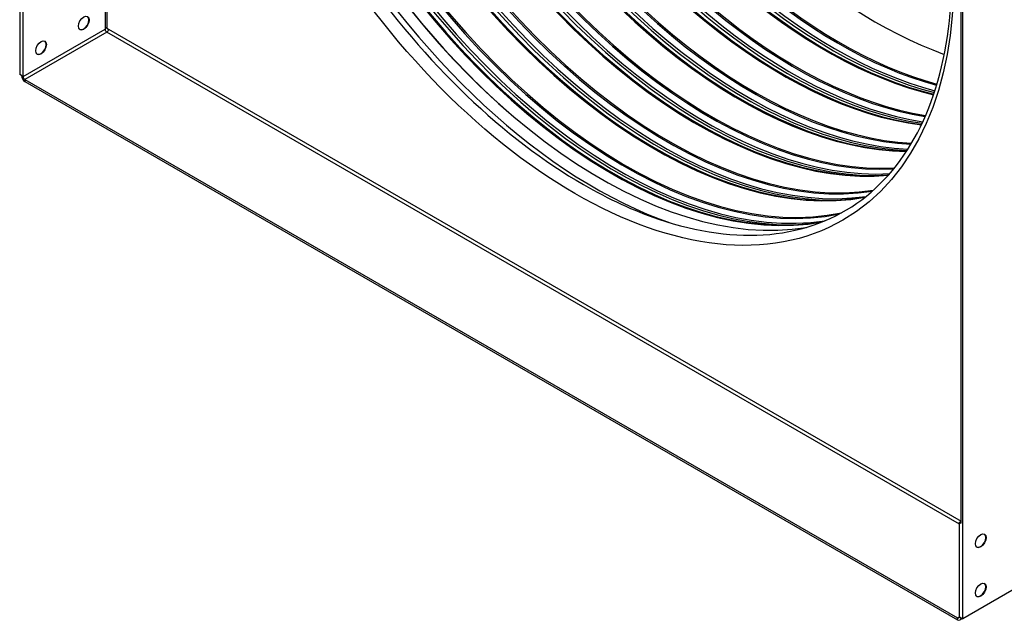
# Model space of a CAD drawing. Units: inches. Extents: x -10 to 111, y -8 to 46.
# Drawn here: x 49 to 65, y 15 to 25 of the extents above; entities that cross this region are included whole.
import ezdxf

# ---------------------------------------------------------------- set-up
doc = ezdxf.new("R2010")
doc.units = ezdxf.units.IN
doc.header["$MEASUREMENT"] = 0
doc.layers.add('PV', color=250, linetype='Continuous')

msp = doc.modelspace()

# ---------------------------------------------------------------- linework, layer by layer
at = {"layer": 'PV'}
for p, q in [((49.0504, 42.4424), (49.0504, 24.4795)), ((50.4929, 41.6423), (50.4929, 25.247)), ((64.6634, 15.4654), (64.6634, 33.4283)), ((64.6351, 17.0494), (64.6351, 31.877)), ((50.4647, 26.7983), (50.4647, 25.2307)), ((49.107, 24.4468), (49.107, 26.0145)), ((49.107, 24.4468), (50.4647, 25.2307)), ((50.4929, 25.1817), (49.1353, 24.3978)), ((50.4929, 25.247), (50.5212, 25.2307)), ((64.6068, 17.033), (50.4929, 25.1817)), ((50.5212, 25.2307), (64.6351, 17.082)), ((49.0787, 24.4632), (49.0504, 24.4795)), ((49.0787, 24.4632), (49.107, 24.4468)), ((49.1353, 24.3978), (49.1353, 24.3652)), ((49.1353, 24.3978), (64.5785, 15.4817)), ((49.1353, 24.3652), (64.5785, 15.449)), ((64.6068, 17.0657), (64.6351, 17.082)), ((64.6068, 17.0657), (64.6351, 17.0494)), ((64.6068, 15.498), (64.6068, 17.0657)), ((66.021, 16.2492), (64.6634, 15.4654)), ((64.5785, 15.4817), (64.6068, 15.498)), ((64.6068, 15.498), (64.6351, 15.4817)), ((64.5785, 15.449), (64.5785, 15.4817)), ((64.6585, 15.4682), (64.6185, 15.4451)), ((64.6351, 15.4817), (64.6634, 15.4654))]:
    msp.add_line(p, q, dxfattribs=at)
for centre, major_axis, start_param, end_param in [((64.0388, 33.1003), (-6.4731, 11.2118), 3.6558638, 5.7689142), ((62.7241, 32.3413), (6.4734, -11.2122), 5.86894, 8.6376345), ((62.764, 32.3644), (6.485, -11.2323), 0, 2.3544492), ((62.6074, 32.2739), (6.3913, -11.07), 5.8878681, 8.6376345), ((62.4774, 32.1989), (4.4938, -7.7835), 6.2137666, 8.5807535), ((62.6223, 32.2825), (4.4725, -7.7466), 0.2402954, 2.2975682), ((62.6223, 32.2825), (4.4875, -7.7726), 0.0796443, 2.2975682), ((62.6223, 32.2825), (4.5, -7.7942), 6.2490327, 8.5807535), ((62.3911, 32.1491), (4.4725, -7.7466), 0, 2.2975682), ((62.401, 32.1548), (4.4738, -7.7488), 6.2595446, 8.5807535), ((61.684, 31.7408), (4.4725, -7.7466), 0, 2.2975682), ((61.6939, 31.7465), (4.4738, -7.7488), 6.2595446, 8.5807535), ((61.7703, 31.7906), (4.4938, -7.7835), 6.2354242, 8.5807535), ((61.8289, 31.8245), (4.4938, -7.7835), 0.2655894, 2.2975682), ((61.9053, 31.8686), (4.4738, -7.7488), 0.2655894, 2.2975682), ((61.9151, 31.8743), (4.4725, -7.7466), 0.2402954, 2.2975682), ((60.2698, 30.9243), (-4.4525, 7.712), 0.2597899, 2.8818028), ((60.2895, 30.9357), (-4.455, 7.7163), 0.2655894, 2.8760033), ((60.3659, 30.9798), (-4.4751, 7.751), 0.2791744, 2.8624183), ((60.4048, 31.0023), (-4.4751, 7.751), 0.2828253, 2.8587674), ((60.4812, 31.0464), (-4.455, 7.7163), 0.2818334, 2.8597592), ((60.5009, 31.0578), (-4.4525, 7.712), 0.2828017, 2.8587909), ((60.9769, 31.3326), (-4.4525, 7.712), 0.3329858, 2.8086069), ((60.9966, 31.3439), (-4.455, 7.7163), 0.3359118, 2.8056808), ((61.073, 31.3881), (-4.4751, 7.751), 0.3502955, 2.7912972), ((61.1119, 31.4105), (-4.4751, 7.751), 0.3544423, 2.7871503), ((61.1884, 31.4547), (-4.455, 7.7163), 0.3569403, 2.7846523), ((61.208, 31.466), (-4.4525, 7.712), 0.3584178, 2.7831748), ((61.684, 31.7408), (4.4525, -7.712), 3.5542036, 5.8705743), ((61.7037, 31.7522), (4.455, -7.7163), 3.5570471, 5.8677309), ((61.7801, 31.7963), (4.4751, -7.751), 3.5702268, 5.8545512), ((61.819, 31.8188), (4.4751, -7.751), 3.5747008, 5.8500771), ((61.8955, 31.8629), (4.455, -7.7163), 3.5795173, 5.8452607), ((61.9151, 31.8743), (4.4525, -7.712), 3.581348, 5.84343), ((62.3911, 32.1491), (4.4525, -7.712), 3.638944, 5.7858339), ((62.4108, 32.1604), (4.455, -7.7163), 3.6417599, 5.7830181), ((62.4872, 32.2046), (4.4751, -7.751), 3.6541776, 5.7706004), ((62.5261, 32.227), (4.4751, -7.751), 3.6589542, 5.7658238), ((62.6026, 32.2712), (4.455, -7.7163), 3.6656365, 5.7591414), ((62.6223, 32.2825), (4.4525, -7.712), 3.6677711, 5.7570069), ((59.5627, 30.5161), (-4.4525, 7.712), 0.1995835, 2.9420091), ((59.6977, 30.594), (-4.4751, 7.751), 0.2248618, 2.9167308), ((59.7741, 30.6382), (-4.455, 7.7163), 0.2168838, 2.9247089), ((59.7938, 30.6495), (-4.4525, 7.712), 0.216847, 2.9247457), ((63.2138, 32.624), (4.4525, -7.712), 3.7443915, 5.6803865), ((59.067, 30.2299), (-4.455, 7.7163), 0.1861425, 2.9554502), ((59.0867, 30.2413), (-4.4525, 7.712), 0.1824518, 2.9591408), ((59.6588, 30.5716), (-4.4751, 7.751), 0.2738687, 2.8677239), ((58.9906, 30.1858), (-4.4751, 7.751), 0.2196452, 2.9219474), ((59.5824, 30.5274), (-4.455, 7.7163), 0.2655894, 2.8760033), ((58.8556, 30.1078), (-4.4525, 7.712), 0.1993874, 2.9422053), ((58.6714, 30.0015), (4.4375, -7.686), 3.3537789, 6.0709991), ((58.8753, 30.1192), (-4.455, 7.7163), 0.2655894, 2.8760033), ((58.9517, 30.1633), (-4.4751, 7.751), 0.2738687, 2.8677239), ((58.5709, 29.9435), (-4.4955, 7.7865), 0.5855169, 2.5560758), ((58.6848, 30.0092), (-4.4491, 7.7061), 1.0477182, 2.0938745), ((50.1083, 25.3344), (0.0625, 0.1083), 3.164222, 6.260556), ((50.4647, 25.2307), (-0.04, 0), 3.9269908, 4.712389), ((50.4929, 25.2143), (0.02, -0.0346), 3.9269908, 5.4977871), ((50.4929, 25.2143), (-0.02, -0.0346), 0.7853982, 2.3561945), ((49.4012, 24.9261), (0.0625, 0.1083), 3.164222, 6.260556), ((49.1353, 24.4305), (0.04, -0.0693), 3.9269908, 5.4977871), ((49.1353, 24.4305), (-0.02, 0.0346), 0.7853982, 2.3561945), ((64.9575, 16.7612), (0.0625, 0.1083), 3.164222, 6.260556), ((64.9575, 15.9447), (0.0625, 0.1083), 3.164222, 6.260556), ((64.5785, 15.5144), (0.02, -0.0346), 5.4977871, 7.0685835), ((64.5785, 15.5144), (0.04, -0.0693), 5.4977871, 7.0685835)]:
    msp.add_ellipse(centre, major_axis=major_axis, ratio=0.5773503, start_param=start_param, end_param=end_param, dxfattribs=at)
for centre, major_axis in [((58.2428, 29.7541), (-4.4375, 7.686)), ((50.1111, 25.3327), (0.0625, 0.1083)), ((49.404, 24.9245), (0.0625, 0.1083)), ((64.9603, 16.7595), (0.0625, 0.1083)), ((64.9603, 15.943), (0.0625, 0.1083))]:
    msp.add_ellipse(centre, major_axis=major_axis, ratio=0.5773503, dxfattribs=at)
for points, knots in [([(58.3844, 22.6571), (57.7291, 23.0355), (57.0717, 23.5363), (55.8204, 24.734), (55.2267, 25.4307), (54.1639, 26.9499), (53.6952, 27.7722), (52.931, 29.458), (52.6357, 30.3214), (52.2481, 32), (52.1558, 32.8151), (52.1815, 34.3134), (52.2994, 34.9963), (52.7299, 36.165), (53.0431, 36.649), (53.8386, 37.3805), (54.3247, 37.623), (55.4218, 37.8313), (56.0326, 37.7977), (57.3067, 37.4549), (57.9679, 37.1515), (59.28, 36.3063), (59.9307, 35.7654), (61.1569, 34.4992), (61.7321, 33.7739), (62.7479, 32.212), (63.1882, 31.3757), (63.8886, 29.678), (64.1485, 28.8168), (64.4623, 27.1585), (64.5162, 26.3615), (64.4149, 24.9132), (64.2599, 24.2622), (63.7595, 23.1662), (63.4133, 22.7235), (62.5569, 22.0812), (62.0426, 21.8868), (60.9018, 21.7799), (60.2771, 21.8644), (59.2193, 22.2242), (58.8023, 22.4158), (58.3844, 22.6571)], [0, 0, 0, 0, 0.3177267, 0.3177267, 0.6357551, 0.6357551, 0.9540844, 0.9540844, 1.2724039, 1.2724039, 1.590407, 1.590407, 1.9081418, 1.9081418, 2.2278466, 2.2278466, 2.5551497, 2.5551497, 2.8806618, 2.8806618, 3.1994268, 3.1994268, 3.5171616, 3.5171616, 3.8352629, 3.8352629, 4.1536151, 4.1536151, 4.4718975, 4.4718975, 4.7898237, 4.7898237, 5.1076269, 5.1076269, 5.4283299, 5.4283299, 5.7567099, 5.7567099, 6.0805611, 6.0805611, 6.2831853, 6.2831853, 6.2831853, 6.2831853]), ([(63.0491, 22.4516), (63.0307, 22.4481), (63.0122, 22.4449), (62.9013, 22.4263), (62.8073, 22.4146), (62.7118, 22.4066)], [5.64268696, 5.64268696, 5.64268696, 5.64268696, 5.653377654, 5.653377654, 5.706495532, 5.706495532, 5.706495532, 5.706495532]), ([(62.352, 22.0452), (62.3303, 22.0411), (62.3084, 22.0372), (62.1942, 22.0181), (62.1002, 22.0063), (62.0047, 21.9983)], [5.640747384, 5.640747384, 5.640747384, 5.640747384, 5.653377654, 5.653377654, 5.706495532, 5.706495532, 5.706495532, 5.706495532])]:
    msp.add_open_spline(points, degree=3, knots=knots, dxfattribs=at)
msp.add_open_spline([(63.4339, 22.8161), (63.4289, 22.8157), (63.4239, 22.8153), (63.4189, 22.8148)], degree=3, dxfattribs=at)

doc.saveas('drawing.dxf')
